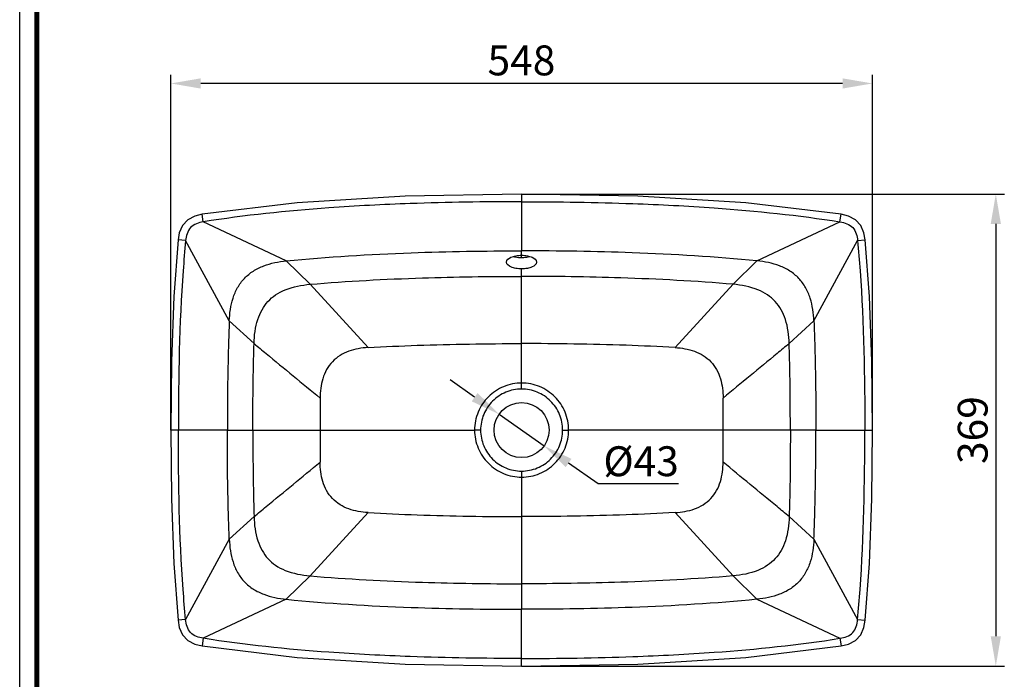
# Model space of a CAD drawing. Units: millimetres. Extents: x 348 to 558, y 0 to 297.
# Drawn here: x 348 to 463, y 77 to 154 of the extents above; entities that cross this region are included whole.
import ezdxf

# ---------------------------------------------------------------- set-up
doc = ezdxf.new("R2010")
doc.units = ezdxf.units.MM
doc.header["$LTSCALE"] = 19.36
doc.header["$PDMODE"] = 3
doc.header["$PDSIZE"] = 0.3125
doc.layers.get('0').update_dxf_attribs({"linetype": 'CONTINUOUS'})
doc.layers.get('Defpoints').update_dxf_attribs({"linetype": 'CONTINUOUS'})
doc.layers.add('DRIVEN_DIM', color=7, linetype='CONTINUOUS')
doc.styles.get("Standard").update_dxf_attribs({"font": 'arial.ttf'})
doc.dimstyles.new('DIMSTYLE_1', dxfattribs={"dimtxt": 3.5, "dimasz": 3.5, "dimexe": 1, "dimexo": 0, "dimgap": 0.875, "dimtad": 1, "dimdec": 0, "dimlfac": 6.666667, "dimdsep": 46, "dimtxsty": 'Standard', "dimblk": '_FILLED', "dimblk1": '_FILLED', "dimblk2": '_FILLED', "dimcen": 0.09, "dimadec": 0, "dimazin": 0, "dimtp": 2.5, "dimtm": 2.5, "dimtfac": 1, "dimtdec": 0, "dimtofl": 0, "dimtmove": 0, "dimatfit": 3, "dimldrblk": '_FILLED', "dimfxl": 1, "dimtolj": 1, "dimarcsym": 0})
doc.dimstyles.new('DIMSTYLE_3', dxfattribs={"dimtxt": 3.5, "dimasz": 3.5, "dimexe": 1, "dimexo": 0, "dimgap": 0.875, "dimtad": 1, "dimdec": 0, "dimlfac": 6.666667, "dimdsep": 46, "dimtxsty": 'Standard', "dimblk": '_FILLED', "dimblk1": '_FILLED', "dimblk2": '_FILLED', "dimcen": 0.09, "dimadec": 0, "dimazin": 0, "dimtp": 4, "dimtm": 4, "dimtfac": 1, "dimtdec": 0, "dimtofl": 0, "dimtmove": 0, "dimatfit": 3, "dimldrblk": '_FILLED', "dimfxl": 1, "dimtolj": 1, "dimarcsym": 0})
doc.dimstyles.new('DIMSTYLE_6', dxfattribs={"dimtxt": 3.5, "dimasz": 3.5, "dimexe": 1, "dimexo": 0, "dimtad": 1, "dimdec": 3, "dimlfac": 6.666667, "dimdsep": 46, "dimtxsty": 'Standard', "dimblk": '_FILLED', "dimblk1": '_FILLED', "dimblk2": '_FILLED', "dimcen": 0.09, "dimadec": 0, "dimazin": 0, "dimtp": 1.5, "dimtm": 1.5, "dimtfac": 1, "dimtdec": 3, "dimtmove": 0, "dimatfit": 2, "dimldrblk": '_FILLED', "dimfxl": 1, "dimtolj": 1, "dimarcsym": 0})

# ---------------------------------------------------------------- blocks, each defined once
blk = doc.blocks.new('_FILLED')
at = {"color": 0, "linetype": 'ByBlock'}
blk.add_solid([(0, 0), (-1, 0.171), (-1, -0.171)], dxfattribs=at)
blk = doc.blocks.new('*D17')
at = {"layer": 'Defpoints', "color": 0}
for p in [(406.85, 133.75), (406.85, 78.44), (462.45, 78.44)]:
    blk.add_point(p, dxfattribs=at)
at = {"layer": 'DRIVEN_DIM', "color": 0, "linetype": 'Continuous', "lineweight": -2}
for p, q in [((406.85, 133.75), (463.45, 133.75)), ((462.45, 130.25), (462.45, 81.94)), ((406.85, 78.44), (463.45, 78.44))]:
    blk.add_line(p, q, dxfattribs=at)
at = {"layer": 'DRIVEN_DIM', "color": 0, "lineweight": -2, "xscale": 3.5, "yscale": 3.5, "zscale": 3.5}
for p, rotation in [((462.45, 133.75), 90), ((462.45, 78.44), 270)]:
    blk.add_blockref('_FILLED', p, dxfattribs=dict(at, rotation=rotation))
at = {"layer": 'DRIVEN_DIM', "color": 0, "insert": (457.99, 106.09), "char_height": 3.5, "attachment_point": 2, "rotation": 90}
blk.add_mtext('\\A1;369', dxfattribs=at)
blk = doc.blocks.new('*D23')
at = {"layer": 'Defpoints', "color": 0}
for p in [(404.21, 107.94), (409.49, 104.24)]:
    blk.add_point(p, dxfattribs=at)
at = {"layer": 'DRIVEN_DIM', "color": 0, "linetype": 'Continuous', "lineweight": -2}
for p, q in [((401.34, 109.96), (398.48, 111.97)), ((404.21, 107.94), (409.49, 104.24)), ((415.82, 99.8), (412.35, 102.23)), ((425.26, 99.8), (415.82, 99.8))]:
    blk.add_line(p, q, dxfattribs=at)
at = {"layer": 'DRIVEN_DIM', "color": 0, "lineweight": -2, "xscale": 3.5, "yscale": 3.5, "zscale": 3.5}
for p, rotation in [((404.21, 107.94), 324.9347324573795), ((409.49, 104.24), 144.9347324573795)]:
    blk.add_blockref('_FILLED', p, dxfattribs=dict(at, rotation=rotation))
at = {"layer": 'DRIVEN_DIM', "color": 0, "insert": (416.44, 104.19), "char_height": 3.5, "attachment_point": 1}
blk.add_mtext('%%C43', dxfattribs=at)
blk = doc.blocks.new('*D24')
at = {"layer": 'Defpoints', "color": 0}
for p in [(365.72, 146.71), (365.72, 106.09), (447.98, 106.09)]:
    blk.add_point(p, dxfattribs=at)
at = {"layer": 'DRIVEN_DIM', "color": 0, "linetype": 'Continuous', "lineweight": -2}
for p, q in [((365.72, 106.09), (365.72, 147.71)), ((444.48, 146.71), (369.22, 146.71)), ((447.98, 106.09), (447.98, 147.71))]:
    blk.add_line(p, q, dxfattribs=at)
at = {"layer": 'DRIVEN_DIM', "color": 0, "lineweight": -2, "xscale": 3.5, "yscale": 3.5, "zscale": 3.5, "rotation": 180}
blk.add_blockref('_FILLED', (365.72, 146.71), dxfattribs=at)
at = {"layer": 'DRIVEN_DIM', "color": 0, "lineweight": -2, "xscale": 3.5, "yscale": 3.5, "zscale": 3.5}
blk.add_blockref('_FILLED', (447.98, 146.71), dxfattribs=at)
at = {"layer": 'DRIVEN_DIM', "color": 0, "insert": (406.83, 151.16), "char_height": 3.5, "attachment_point": 2}
blk.add_mtext('\\A1;548', dxfattribs=at)

msp = doc.modelspace()

# ---------------------------------------------------------------- linework, layer by layer
at = {"color": 7, "linetype": 'Continuous'}
msp.add_line((348, 0), (348, 297), dxfattribs=at)
at = {"color": 9, "linetype": 'Continuous'}
for p, q in [((406.84768, 133.75212), (406.84774, 132.85213)), ((406.84853, 132.85213), (406.84852, 127.09191)), ((369.51893, 130.49094), (369.37691, 131.37968)), ((379.24994, 125.92059), (369.51897, 130.49099)), ((434.4471, 125.92059), (444.17807, 130.49099)), ((444.17811, 130.49094), (444.32012, 131.37968)), ((367.45977, 128.28972), (366.56392, 128.37693)), ((372.57583, 118.87447), (367.45952, 128.28957)), ((441.12121, 118.87447), (446.23752, 128.28957)), ((446.23726, 128.28972), (447.13312, 128.37693)), ((406.84852, 126.31228), (406.84853, 127.09191)), ((379.24971, 125.92048), (382.05858, 123.17532)), ((434.44733, 125.92048), (431.63846, 123.17532)), ((406.84852, 110.89913), (406.84854, 124.9795)), ((382.05858, 123.17532), (388.84852, 115.75965)), ((431.63846, 123.17532), (424.84852, 115.75965)), ((375.47254, 116.23024), (372.57595, 118.87477)), ((438.2245, 116.23024), (441.12109, 118.87477)), ((366.60905, 106.09132), (365.7091, 106.09143)), ((372.3483, 106.09152), (366.60905, 106.09146)), ((372.3483, 106.09163), (383.21266, 106.09169)), ((383.21266, 106.09169), (387.14361, 106.09169)), ((387.14361, 106.09169), (392.81861, 106.09169)), ((392.81861, 106.09169), (397.37529, 106.09169)), ((397.37529, 106.09169), (401.33536, 106.09169)), ((402.04295, 106.09169), (401.33536, 106.09169)), ((411.65409, 106.09169), (412.36168, 106.09169)), ((416.32175, 106.09169), (412.36168, 106.09169)), ((420.87843, 106.09169), (416.32175, 106.09169)), ((426.55343, 106.09169), (420.87843, 106.09169)), ((430.48438, 106.09169), (426.55343, 106.09169)), ((441.34874, 106.09163), (430.48438, 106.09169)), ((441.34874, 106.09152), (447.08799, 106.09146)), ((447.08799, 106.09132), (447.98794, 106.09143)), ((406.84852, 101.28425), (406.84853, 85.09147)), ((375.47254, 95.95314), (372.57595, 93.30861)), ((382.05858, 89.00806), (388.84852, 96.42373)), ((431.63846, 89.00806), (424.84852, 96.42373)), ((438.2245, 95.95314), (441.12109, 93.30861)), ((372.57583, 93.30891), (367.45952, 83.89381)), ((441.12121, 93.30891), (446.23752, 83.89381)), ((379.24971, 86.2629), (382.05858, 89.00806)), ((434.44733, 86.2629), (431.63846, 89.00806)), ((379.24994, 86.26279), (369.51897, 81.69239)), ((434.4471, 86.26279), (444.17807, 81.69239)), ((406.84853, 79.33125), (406.84852, 85.09147)), ((367.45977, 83.89366), (366.56392, 83.80645)), ((446.23726, 83.89366), (447.13312, 83.80645)), ((369.51893, 81.69244), (369.37691, 80.8037)), ((444.17811, 81.69244), (444.32012, 80.8037)), ((406.84768, 78.43126), (406.84774, 79.33125))]:
    msp.add_line(p, q, dxfattribs=at)
at = {"color": 7, "linetype": 'Continuous', "const_width": 0.6}
msp.add_lwpolyline([(350, 2), (350, 295)], dxfattribs=at)
at = {"color": 7, "linetype": 'Continuous'}
for points in [[(406.84768, 133.75212), (393.20421, 133.51114), (380.54689, 132.73321), (369.37691, 131.37968)], [(444.32012, 131.37968), (433.14966, 132.73325), (420.49179, 133.51118), (406.84768, 133.75212)], [(369.3769, 131.37977), (368.53046, 131.16892), (367.70065, 130.72837), (367.09137, 130.07687), (366.71452, 129.21731), (366.56392, 128.37693)], [(447.13312, 128.37693), (446.98251, 129.21731), (446.60567, 130.07687), (445.99639, 130.72837), (445.16658, 131.16892), (444.32014, 131.37977)], [(366.564, 128.37692), (366.06664, 121.73647), (365.78689, 114.15041), (365.7091, 106.09143)], [(447.98794, 106.09143), (447.91015, 114.15041), (447.6304, 121.73647), (447.13304, 128.37692)], [(365.7091, 106.09143), (365.78689, 98.03257), (366.06665, 90.44672), (366.564, 83.80646)], [(447.13304, 83.80646), (447.63039, 90.44672), (447.91014, 98.03257), (447.98794, 106.09143)], [(366.56392, 83.80645), (366.71452, 82.96607), (367.09137, 82.1065), (367.70065, 81.45501), (368.53046, 81.01446), (369.3769, 80.80361)], [(444.32014, 80.80361), (445.16658, 81.01446), (445.99639, 81.45501), (446.60567, 82.1065), (446.98251, 82.96607), (447.13312, 83.80645)], [(369.37691, 80.8037), (380.54689, 79.45017), (393.20421, 78.67224), (406.84768, 78.43126)], [(406.84768, 78.43126), (420.49179, 78.6722), (433.14966, 79.45013), (444.32012, 80.8037)]]:
    msp.add_lwpolyline(points, dxfattribs=at)
msp.add_circle((406.84852, 106.09169), 3.225, dxfattribs=at)
msp.add_arc((406.8485, 130.23379), 3.92151, 269.7279676, 270.2722853, dxfattribs=at)
at = {"color": 9, "linetype": 'Continuous'}
for centre, start, end in [((814.9531, 106.14893), 179.5099315, 180.0075957), ((-1.25607, 106.14893), 359.9924043, 0.4900685), ((814.9531, 106.03445), 179.9924043, 180.4900685), ((-1.25607, 106.03445), 359.5099315, 0.0075957)]:
    msp.add_arc(centre, 431.74045, start, end, dxfattribs=at)
for points, knots in [([(406.84852, 132.85212), (402.49829, 132.85212), (394.96007, 132.74184), (382.49808, 132.10013), (374.39912, 131.27026), (369.51894, 130.49095)], [0, 0, 0, 0, 0.34861934, 0.603956552, 1, 1, 1, 1]), ([(406.84852, 132.85212), (411.19875, 132.85212), (418.73697, 132.74184), (431.19896, 132.10013), (439.29792, 131.27026), (444.1781, 130.49095)], [0, 0, 0, 0, 0.34861934, 0.603956552, 1, 1, 1, 1]), ([(367.45976, 128.28971), (367.34563, 127.11355), (366.72588, 119.73224), (366.60909, 112.31603), (366.6091, 106.09132)], [0, 0, 0, 0, 0.159549108, 1, 1, 1, 1]), ([(446.23728, 128.28971), (446.35141, 127.11355), (446.97116, 119.73224), (447.08795, 112.31603), (447.08794, 106.09132)], [0, 0, 0, 0, 0.159549108, 1, 1, 1, 1]), ([(379.24971, 125.92048), (384.11967, 126.39957), (393.32089, 126.94991), (402.53152, 127.09193), (406.84853, 127.09191)], [0, 0, 0, 0, 0.531293544, 1, 1, 1, 1]), ([(434.44733, 125.92048), (429.57738, 126.39957), (420.37616, 126.94991), (411.16554, 127.09193), (406.84853, 127.09191)], [0, 0, 0, 0, 0.531293469, 1, 1, 1, 1]), ([(372.57595, 118.87477), (372.61352, 119.77493), (372.79821, 121.13708), (373.50465, 122.80898), (374.31188, 123.91283), (375.37233, 124.77612), (377.0037, 125.57124), (378.35305, 125.83227), (379.24971, 125.92048)], [0, 0, 0, 0, 0.249828776, 0.374939296, 0.499989216, 0.625041994, 0.75015867, 1, 1, 1, 1]), ([(441.12109, 118.87477), (441.08351, 119.77493), (440.89882, 121.13708), (440.19238, 122.80898), (439.38516, 123.91283), (438.32471, 124.77612), (436.69334, 125.57124), (435.34399, 125.83227), (434.44733, 125.92048)], [0, 0, 0, 0, 0.249828776, 0.374939296, 0.499989216, 0.625041994, 0.75015867, 1, 1, 1, 1]), ([(382.05858, 123.17532), (386.43649, 123.54759), (394.70027, 123.98785), (402.97137, 124.10256), (406.84852, 124.10255)], [0, 0, 0, 0, 0.531227969, 1, 1, 1, 1]), ([(431.63846, 123.17532), (427.26055, 123.54759), (418.99676, 123.98785), (410.72566, 124.10256), (406.84852, 124.10255)], [0, 0, 0, 0, 0.531227969, 1, 1, 1, 1]), ([(375.47254, 116.23024), (375.50145, 117.18454), (375.67014, 118.57043), (376.36592, 120.20338), (377.07678, 121.19061), (378.00807, 121.98589), (379.63293, 122.8298), (381.06273, 123.09063), (382.05858, 123.17532)], [0, 0, 0, 0, 0.266541412, 0.382288664, 0.492380079, 0.603079055, 0.720975632, 1, 1, 1, 1]), ([(438.2245, 116.23024), (438.19559, 117.18454), (438.02689, 118.57043), (437.33112, 120.20338), (436.62026, 121.19061), (435.68896, 121.98589), (434.06411, 122.8298), (432.63431, 123.09063), (431.63846, 123.17532)], [0, 0, 0, 0, 0.266541412, 0.382288664, 0.492380079, 0.603079055, 0.720975632, 1, 1, 1, 1]), ([(372.57595, 118.87477), (372.5342, 117.87469), (372.38749, 113.61517), (372.3482, 109.35259), (372.3483, 106.09163)], [0, 0, 0, 0, 0.23486083, 1, 1, 1, 1]), ([(441.12109, 118.87477), (441.16284, 117.87469), (441.30954, 113.61517), (441.34883, 109.35259), (441.34874, 106.09163)], [0, 0, 0, 0, 0.23486083, 1, 1, 1, 1]), ([(375.33766, 106.09169), (375.33765, 106.98252), (375.34664, 110.36237), (375.39716, 113.74233), (375.47254, 116.23024)], [0, 0, 0, 0, 0.263568795, 1, 1, 1, 1]), ([(375.47254, 116.23024), (375.94608, 115.84035), (378.53076, 113.71009), (381.12033, 111.58574), (383.22844, 109.84169)], [0, 0, 0, 0, 0.1831332, 1, 1, 1, 1]), ([(388.84852, 115.75965), (388.08441, 115.71648), (386.92861, 115.53034), (385.532, 114.87413), (384.62776, 114.14246), (383.94667, 113.19965), (383.36437, 111.77056), (383.23536, 110.60724), (383.22844, 109.84169)], [0, 0, 0, 0, 0.24974667, 0.374871955, 0.499946871, 0.62502553, 0.750170262, 1, 1, 1, 1]), ([(388.84852, 115.75965), (390.76591, 115.86797), (396.76276, 116.1401), (402.76639, 116.22653), (406.84852, 116.22755)], [0, 0, 0, 0, 0.319936785, 1, 1, 1, 1]), ([(424.84852, 115.75965), (422.93113, 115.86797), (416.93428, 116.1401), (410.93065, 116.22653), (406.84852, 116.22755)], [0, 0, 0, 0, 0.319936785, 1, 1, 1, 1]), ([(424.84852, 115.75965), (425.61263, 115.71648), (426.76842, 115.53034), (428.16503, 114.87413), (429.06928, 114.14246), (429.75037, 113.19965), (430.33267, 111.77056), (430.46168, 110.60724), (430.46859, 109.84169)], [0, 0, 0, 0, 0.24974667, 0.374871955, 0.499946871, 0.62502553, 0.750170262, 1, 1, 1, 1]), ([(438.2245, 116.23024), (437.75096, 115.84035), (435.16628, 113.71009), (432.57671, 111.58574), (430.46859, 109.84169)], [0, 0, 0, 0, 0.1831332, 1, 1, 1, 1]), ([(438.35938, 106.09169), (438.35939, 106.98252), (438.3504, 110.36237), (438.29988, 113.74233), (438.2245, 116.23024)], [0, 0, 0, 0, 0.263568795, 1, 1, 1, 1]), ([(406.84852, 111.59963), (406.13151, 111.5996), (404.68174, 111.31294), (402.8534, 110.08342), (401.62246, 108.25681), (401.33537, 106.80798), (401.33536, 106.09169)], [0, 0, 0, 0, 0.250168336, 0.500169169, 0.750081375, 1, 1, 1, 1]), ([(406.84852, 110.89913), (406.22306, 110.8991), (404.95868, 110.64658), (403.3633, 109.57574), (402.28738, 107.9818), (402.04296, 106.71669), (402.04295, 106.09169)], [0, 0, 0, 0, 0.250129288, 0.500167078, 0.750054507, 1, 1, 1, 1]), ([(412.36168, 106.09169), (412.36163, 106.80853), (412.07415, 108.25835), (410.842, 110.08514), (409.01356, 111.31343), (407.5648, 111.59962), (406.84852, 111.59963)], [0, 0, 0, 0, 0.25011226, 0.500164276, 0.750085459, 1, 1, 1, 1]), ([(411.65409, 106.09169), (411.65405, 106.71722), (411.4093, 107.98325), (410.33219, 109.57723), (408.73685, 110.64704), (407.47335, 110.89911), (406.84852, 110.89913)], [0, 0, 0, 0, 0.250159138, 0.50017942, 0.750118826, 1, 1, 1, 1]), ([(367.45976, 83.89367), (367.34563, 85.0698), (366.7259, 92.45087), (366.6091, 99.86683), (366.6091, 106.09132)], [0, 0, 0, 0, 0.159550724, 1, 1, 1, 1]), ([(372.57595, 93.30861), (372.5342, 94.30868), (372.3875, 98.56816), (372.34821, 102.8307), (372.3483, 106.09163)], [0, 0, 0, 0, 0.234860972, 1, 1, 1, 1]), ([(375.33766, 106.09169), (375.33765, 105.20086), (375.34664, 101.82101), (375.39716, 98.44105), (375.47254, 95.95314)], [0, 0, 0, 0, 0.263568795, 1, 1, 1, 1]), ([(401.33536, 106.09169), (401.33541, 105.37475), (401.62291, 103.92481), (402.85524, 102.09806), (404.68363, 100.8699), (406.1323, 100.58376), (406.84852, 100.58375)], [0, 0, 0, 0, 0.250146021, 0.500199764, 0.750106181, 1, 1, 1, 1]), ([(402.04295, 106.09169), (402.04299, 105.46616), (402.28774, 104.20013), (403.36485, 102.60615), (404.96019, 101.53634), (406.22368, 101.28427), (406.84852, 101.28425)], [0, 0, 0, 0, 0.250159028, 0.500179292, 0.750118744, 1, 1, 1, 1]), ([(406.84852, 101.28425), (407.47404, 101.28428), (408.7385, 101.53683), (410.33384, 102.60775), (411.40968, 104.20167), (411.65408, 105.46672), (411.65409, 106.09169)], [0, 0, 0, 0, 0.250155375, 0.50019179, 0.750065009, 1, 1, 1, 1]), ([(406.84852, 100.58375), (407.56552, 100.58378), (409.0153, 100.87044), (410.84364, 102.09996), (412.07457, 103.92657), (412.36167, 105.3754), (412.36168, 106.09169)], [0, 0, 0, 0, 0.25016831, 0.500169132, 0.750081352, 1, 1, 1, 1]), ([(438.35938, 106.09169), (438.35939, 105.20086), (438.3504, 101.82101), (438.29988, 98.44105), (438.2245, 95.95314)], [0, 0, 0, 0, 0.263568795, 1, 1, 1, 1]), ([(441.12109, 93.30861), (441.16284, 94.30868), (441.30954, 98.56816), (441.34883, 102.8307), (441.34874, 106.09163)], [0, 0, 0, 0, 0.234860972, 1, 1, 1, 1]), ([(446.23728, 83.89367), (446.3514, 85.0698), (446.97113, 92.45087), (447.08794, 99.86683), (447.08794, 106.09132)], [0, 0, 0, 0, 0.159550724, 1, 1, 1, 1]), ([(375.47254, 95.95314), (375.94608, 96.34303), (378.53076, 98.47329), (381.12033, 100.59764), (383.22844, 102.34169)], [0, 0, 0, 0, 0.1831332, 1, 1, 1, 1]), ([(388.84852, 96.42373), (388.08441, 96.4669), (386.92861, 96.65304), (385.532, 97.30924), (384.62776, 98.04092), (383.94667, 98.98373), (383.36437, 100.41282), (383.23536, 101.57614), (383.22844, 102.34169)], [0, 0, 0, 0, 0.24974667, 0.374871955, 0.499946871, 0.62502553, 0.750170262, 1, 1, 1, 1]), ([(424.84852, 96.42373), (425.61263, 96.4669), (426.76842, 96.65304), (428.16503, 97.30924), (429.06928, 98.04092), (429.75037, 98.98373), (430.33267, 100.41282), (430.46168, 101.57614), (430.46859, 102.34169)], [0, 0, 0, 0, 0.24974667, 0.374871955, 0.499946871, 0.62502553, 0.750170262, 1, 1, 1, 1]), ([(438.2245, 95.95314), (437.75096, 96.34303), (435.16628, 98.47329), (432.57671, 100.59764), (430.46859, 102.34169)], [0, 0, 0, 0, 0.1831332, 1, 1, 1, 1]), ([(375.47254, 95.95314), (375.50145, 94.99884), (375.67014, 93.61294), (376.36592, 91.98), (377.07678, 90.99277), (378.00807, 90.19749), (379.63293, 89.35358), (381.06273, 89.09275), (382.05858, 89.00806)], [0, 0, 0, 0, 0.266541412, 0.382288664, 0.492380079, 0.603079055, 0.720975632, 1, 1, 1, 1]), ([(388.84852, 96.42373), (390.76591, 96.3154), (396.76276, 96.04328), (402.76639, 95.95685), (406.84852, 95.95583)], [0, 0, 0, 0, 0.319936785, 1, 1, 1, 1]), ([(424.84852, 96.42373), (422.93113, 96.3154), (416.93428, 96.04328), (410.93065, 95.95685), (406.84852, 95.95583)], [0, 0, 0, 0, 0.319936785, 1, 1, 1, 1]), ([(438.2245, 95.95314), (438.19559, 94.99884), (438.02689, 93.61294), (437.33112, 91.98), (436.62026, 90.99277), (435.68896, 90.19749), (434.06411, 89.35358), (432.63431, 89.09275), (431.63846, 89.00806)], [0, 0, 0, 0, 0.266541412, 0.382288664, 0.492380079, 0.603079055, 0.720975632, 1, 1, 1, 1]), ([(372.57595, 93.30861), (372.61352, 92.40845), (372.79821, 91.0463), (373.50465, 89.3744), (374.31188, 88.27054), (375.37233, 87.40726), (377.0037, 86.61214), (378.35305, 86.35111), (379.24971, 86.2629)], [0, 0, 0, 0, 0.249828776, 0.374939296, 0.499989216, 0.625041994, 0.75015867, 1, 1, 1, 1]), ([(441.12109, 93.30861), (441.08351, 92.40845), (440.89882, 91.0463), (440.19238, 89.3744), (439.38516, 88.27054), (438.32471, 87.40726), (436.69334, 86.61214), (435.34399, 86.35111), (434.44733, 86.2629)], [0, 0, 0, 0, 0.249828776, 0.374939296, 0.499989216, 0.625041994, 0.75015867, 1, 1, 1, 1]), ([(382.05858, 89.00806), (386.43649, 88.63579), (394.70027, 88.19553), (402.97137, 88.08082), (406.84852, 88.08083)], [0, 0, 0, 0, 0.531227969, 1, 1, 1, 1]), ([(431.63846, 89.00806), (427.26055, 88.63579), (418.99676, 88.19553), (410.72566, 88.08082), (406.84852, 88.08083)], [0, 0, 0, 0, 0.531227969, 1, 1, 1, 1]), ([(379.24971, 86.2629), (384.11967, 85.78381), (393.32089, 85.23347), (402.53152, 85.09144), (406.84853, 85.09147)], [0, 0, 0, 0, 0.531293544, 1, 1, 1, 1]), ([(434.44733, 86.2629), (429.57738, 85.78381), (420.37616, 85.23347), (411.16554, 85.09144), (406.84853, 85.09147)], [0, 0, 0, 0, 0.531293469, 1, 1, 1, 1]), ([(406.84852, 79.33126), (402.49829, 79.33126), (394.96007, 79.44154), (382.49808, 80.08325), (374.39912, 80.91312), (369.51894, 81.69243)], [0, 0, 0, 0, 0.34861934, 0.603956552, 1, 1, 1, 1]), ([(406.84852, 79.33126), (411.19875, 79.33126), (418.73697, 79.44154), (431.19896, 80.08325), (439.29792, 80.91312), (444.1781, 81.69243)], [0, 0, 0, 0, 0.34861934, 0.603956552, 1, 1, 1, 1])]:
    msp.add_open_spline(points, degree=3, knots=knots, dxfattribs=at)
at = {"color": 7, "linetype": 'Continuous'}
for points, knots in [([(369.51894, 130.49094), (368.9814, 130.40493), (368.1064, 130.12106), (367.57549, 129.11177), (367.48649, 128.56477), (367.45977, 128.28971)], [0, 0, 0, 0, 0.496703302, 0.747847361, 1, 1, 1, 1]), ([(444.17809, 130.49094), (444.71564, 130.40493), (445.59063, 130.12106), (446.12154, 129.11177), (446.21054, 128.56477), (446.23727, 128.28971)], [0, 0, 0, 0, 0.496703302, 0.747847361, 1, 1, 1, 1]), ([(405.08602, 125.76959), (405.08609, 126.02596), (405.55989, 126.3706), (406.18944, 126.53593), (406.62273, 126.57842), (406.84852, 126.57842)], [0, 0, 0, 0, 0.376131765, 0.668725617, 1, 1, 1, 1]), ([(405.88982, 126.43811), (405.96155, 126.41743), (406.26957, 126.34273), (406.58785, 126.31347), (406.82992, 126.31232)], [0, 0, 0, 0, 0.235693022, 1, 1, 1, 1]), ([(406.84852, 126.57842), (407.07432, 126.57842), (407.50762, 126.53593), (408.13716, 126.37059), (408.61096, 126.02595), (408.61102, 125.76959)], [0, 0, 0, 0, 0.331283145, 0.623878627, 1, 1, 1, 1]), ([(406.86714, 126.31232), (406.94964, 126.31271), (407.26596, 126.32424), (407.58204, 126.37323), (407.80698, 126.43804)], [0, 0, 0, 0, 0.260604689, 1, 1, 1, 1]), ([(406.84852, 124.9795), (406.62278, 124.9795), (406.19014, 125.02036), (405.56219, 125.17642), (405.08595, 125.51556), (405.08602, 125.76959)], [0, 0, 0, 0, 0.332668185, 0.625633869, 1, 1, 1, 1]), ([(408.61102, 125.76959), (408.61108, 125.51556), (408.13485, 125.17642), (407.5069, 125.02036), (407.07425, 124.9795), (406.84852, 124.9795)], [0, 0, 0, 0, 0.374365623, 0.667333851, 1, 1, 1, 1]), ([(369.51894, 81.69244), (368.9814, 81.77845), (368.1064, 82.06232), (367.57549, 83.07161), (367.48649, 83.61861), (367.45977, 83.89367)], [0, 0, 0, 0, 0.496703302, 0.747847361, 1, 1, 1, 1]), ([(444.17809, 81.69244), (444.71564, 81.77845), (445.59063, 82.06232), (446.12154, 83.07161), (446.21054, 83.61861), (446.23727, 83.89367)], [0, 0, 0, 0, 0.496703302, 0.747847361, 1, 1, 1, 1])]:
    msp.add_open_spline(points, degree=3, knots=knots, dxfattribs=at)

# ---------------------------------------------------------------- dimensions: what is measured, and where the dimension line sits
at = {"layer": 'DRIVEN_DIM', "color": 2, "linetype": 'Continuous'}
for base, p1, p2, angle, dimstyle, picture, middle in [((365.71554, 146.70845), (447.97993, 106.09147), (365.71554, 106.09147), 180, 'DIMSTYLE_3', '*D24', (406.82896, 146.70845)), ((462.44518, 78.43599), (406.84855, 133.74739), (406.84771, 78.43599), 270, 'DIMSTYLE_1', '*D17', (462.44518, 106.08593))]:
    dim = msp.add_linear_dim(base=base, p1=p1, p2=p2, angle=angle, dimstyle=dimstyle, dxfattribs=at)
    dim.commit()
    dim.dimension.update_dxf_attribs({"geometry": picture, "text_midpoint": middle, "dimtype": 160})
dim = msp.add_diameter_dim_2p(p1=(404.20808, 107.94452), p2=(409.48739, 104.23893), text='%%C<>', dimstyle='DIMSTYLE_6', override={"dimtih": 1, "dimtoh": 1, "dimpost": '<>'}, dxfattribs=at)
dim.commit()
dim.dimension.update_dxf_attribs({"geometry": '*D23', "text_midpoint": (415.81524, 99.79737), "dimtype": 163})

doc.saveas('drawing.dxf')
